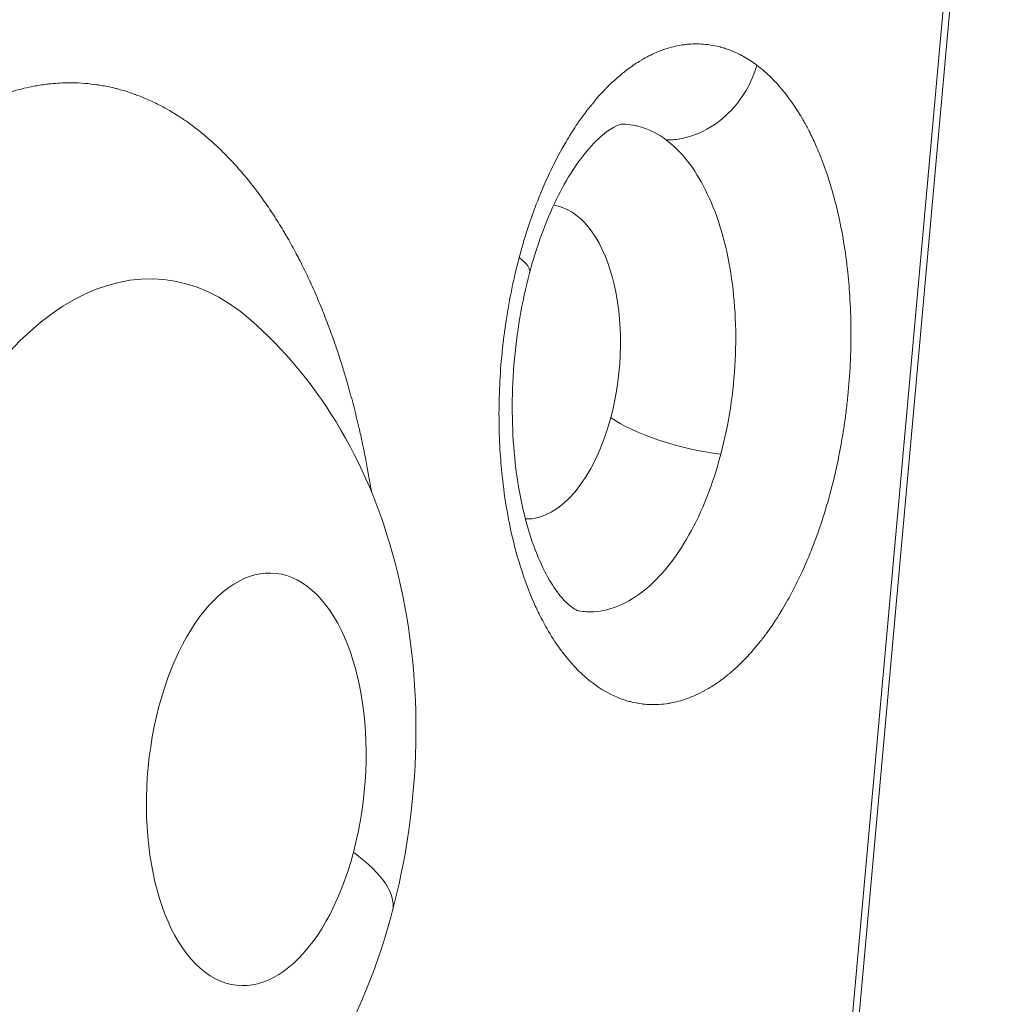
# Model space of a CAD drawing. Units: millimetres. Extents: x -1500 to 5299, y -1761 to 4976.
# Drawn here: x 2615 to 2705, y 2763 to 2853 of the extents above; entities that cross this region are included whole.
import ezdxf

# ---------------------------------------------------------------- set-up
doc = ezdxf.new("R2010")
doc.units = ezdxf.units.MM
doc.header["$LTSCALE"] = 1000
doc.layers.add('1 EQUIPMENT', color=7, linetype='Continuous', lineweight=18)

# ---------------------------------------------------------------- blocks, each defined once
blk = doc.blocks.new('A$C98318285')
at = {"color": 0, "linetype": 'Continuous', "lineweight": 0}
for p, q in [((-1031.085, 2533.169), (-1007.672, 2793.154)), ((-1007.078, 2793.101), (-1030.49, 2533.116)), ((-1029.106, 2740.361), (-1029.106, 2740.361))]:
    blk.add_line(p, q, dxfattribs=at)
for centre, major_axis, ratio, start_param, end_param in [((-1049.331, 2713.079), (1.303, 14.441), 0.525571, -1.884597, -0.034617), ((-1087.832, 2675.83), (4.044, 44.818), 0.525571, -0.364703, 1.046019), ((-1049.331, 2713.079), (-1.303, -14.441), 0.525571, 0.034631, 1.256995), ((-1091.6, 2670.275), (29, -7.681), 0.262606, 0, 0.576016)]:
    blk.add_ellipse(centre, major_axis=major_axis, ratio=ratio, start_param=start_param, end_param=end_param, dxfattribs=at)
at = {"color": 0, "linetype": 'Continuous', "lineweight": 0, "extrusion": (0, 0, -1)}
for centre, major_axis, ratio, start_param, end_param in [((-1035.736, 2707.358), (-7.733, 2.048), 0.262606, -2.084278, -0.576016), ((-1075.122, 2674.683), (1.709, 18.942), 0.525571, -4.398588, 1.884597)]:
    blk.add_ellipse(centre, major_axis=major_axis, ratio=ratio, start_param=start_param, end_param=end_param, dxfattribs=at)
at = {"color": 0, "linetype": 'Continuous', "lineweight": 0}
for points, knots in [([(-1050.946, 2722.668), (-1050.668, 2723.72), (-1050.362, 2724.744), (-1050.027, 2725.742), (-1049.791, 2726.447), (-1049.541, 2727.138), (-1049.277, 2727.816), (-1049.257, 2727.868), (-1049.236, 2727.919), (-1049.216, 2727.971), (-1049.121, 2728.213), (-1049.024, 2728.452), (-1048.925, 2728.689), (-1048.679, 2729.283), (-1048.423, 2729.862), (-1048.158, 2730.426), (-1047.787, 2731.214), (-1047.397, 2731.973), (-1046.99, 2732.699), (-1046.874, 2732.907), (-1046.757, 2733.111), (-1046.638, 2733.313), (-1046.342, 2733.817), (-1046.037, 2734.302), (-1045.725, 2734.77), (-1045.288, 2735.424), (-1044.837, 2736.041), (-1044.369, 2736.624), (-1043.968, 2737.122), (-1043.56, 2737.59), (-1043.145, 2738.026), (-1043.075, 2738.099), (-1043.006, 2738.171), (-1042.936, 2738.242), (-1042.448, 2738.739), (-1041.95, 2739.195), (-1041.444, 2739.606), (-1041.3, 2739.723), (-1041.156, 2739.836), (-1041.011, 2739.945), (-1040.646, 2740.22), (-1040.278, 2740.472), (-1039.908, 2740.7), (-1039.836, 2740.745), (-1039.763, 2740.789), (-1039.69, 2740.831), (-1039.244, 2741.094), (-1038.795, 2741.323), (-1038.341, 2741.518), (-1037.812, 2741.744), (-1037.283, 2741.922), (-1036.754, 2742.052), (-1036.526, 2742.108), (-1036.297, 2742.155), (-1036.069, 2742.193), (-1035.929, 2742.216), (-1035.79, 2742.236), (-1035.651, 2742.252), (-1035.621, 2742.256), (-1035.592, 2742.259), (-1035.562, 2742.262), (-1035.429, 2742.276), (-1035.296, 2742.288), (-1035.164, 2742.296), (-1034.637, 2742.328), (-1034.114, 2742.312), (-1033.595, 2742.247), (-1033.225, 2742.2), (-1032.856, 2742.129), (-1032.489, 2742.033), (-1032.471, 2742.028), (-1032.453, 2742.023), (-1032.435, 2742.018), (-1032.355, 2741.997), (-1032.276, 2741.974), (-1032.196, 2741.95), (-1032.148, 2741.936), (-1032.099, 2741.921), (-1032.051, 2741.905), (-1031.905, 2741.859), (-1031.76, 2741.808), (-1031.615, 2741.754), (-1031.24, 2741.613), (-1030.87, 2741.445), (-1030.505, 2741.251), (-1030.448, 2741.221), (-1030.392, 2741.191), (-1030.336, 2741.159), (-1029.92, 2740.928), (-1029.51, 2740.662), (-1029.106, 2740.361)], [0.500481, 0.500481, 0.500481, 0.500481, 0.5357249, 0.5357249, 0.5357249, 0.5606046, 0.5606046, 0.5606046, 0.5625, 0.5625, 0.5625, 0.5714091, 0.5714091, 0.5714091, 0.59375, 0.59375, 0.59375, 0.625, 0.625, 0.625, 0.6339285, 0.6339285, 0.6339285, 0.65625, 0.65625, 0.65625, 0.6875, 0.6875, 0.6875, 0.7142647, 0.7142647, 0.7142647, 0.71875, 0.71875, 0.71875, 0.75, 0.75, 0.75, 0.7588876, 0.7588876, 0.7588876, 0.78125, 0.78125, 0.78125, 0.7856447, 0.7856447, 0.7856447, 0.8125, 0.8125, 0.8125, 0.84375, 0.84375, 0.84375, 0.8572257, 0.8572257, 0.8572257, 0.8654398, 0.8654398, 0.8654398, 0.8671875, 0.8671875, 0.8671875, 0.875, 0.875, 0.875, 0.90625, 0.90625, 0.90625, 0.9285784, 0.9285784, 0.9285784, 0.9296875, 0.9296875, 0.9296875, 0.9345349, 0.9345349, 0.9345349, 0.9375, 0.9375, 0.9375, 0.9464738, 0.9464738, 0.9464738, 0.969772, 0.969772, 0.969772, 0.973357, 0.973357, 0.973357, 0.999997, 0.999997, 0.999997, 0.999997]), ([(-1029.106, 2740.361), (-1028.639, 2740.013), (-1028.185, 2739.619), (-1027.744, 2739.18), (-1027.532, 2738.968), (-1027.322, 2738.747), (-1027.116, 2738.514), (-1027.097, 2738.493), (-1027.078, 2738.471), (-1027.059, 2738.45), (-1026.26, 2737.54), (-1025.513, 2736.479), (-1024.835, 2735.296), (-1024.796, 2735.227), (-1024.757, 2735.158), (-1024.718, 2735.088), (-1024.553, 2734.793), (-1024.391, 2734.489), (-1024.235, 2734.179), (-1024.221, 2734.152), (-1024.207, 2734.124), (-1024.194, 2734.097), (-1024, 2733.709), (-1023.813, 2733.31), (-1023.632, 2732.899), (-1023.47, 2732.529), (-1023.313, 2732.15), (-1023.161, 2731.761), (-1023.145, 2731.72), (-1023.129, 2731.678), (-1023.113, 2731.636), (-1022.864, 2730.989), (-1022.63, 2730.315), (-1022.411, 2729.617), (-1022.192, 2728.918), (-1021.992, 2728.203), (-1021.809, 2727.471), (-1021.778, 2727.349), (-1021.748, 2727.226), (-1021.719, 2727.103), (-1021.512, 2726.243), (-1021.33, 2725.359), (-1021.172, 2724.455), (-1021.015, 2723.551), (-1020.883, 2722.629), (-1020.776, 2721.689), (-1020.761, 2721.554), (-1020.746, 2721.418), (-1020.731, 2721.283), (-1020.646, 2720.474), (-1020.58, 2719.652), (-1020.531, 2718.815), (-1020.475, 2717.838), (-1020.445, 2716.857), (-1020.441, 2715.872), (-1020.439, 2715.45), (-1020.442, 2715.026), (-1020.449, 2714.602), (-1020.46, 2714.037), (-1020.478, 2713.471), (-1020.506, 2712.904), (-1020.553, 2711.913), (-1020.627, 2710.922), (-1020.726, 2709.932), (-1020.776, 2709.438), (-1020.832, 2708.943), (-1020.895, 2708.449), (-1020.922, 2708.236), (-1020.95, 2708.024), (-1020.979, 2707.812), (-1021.011, 2707.577), (-1021.045, 2707.341), (-1021.081, 2707.106), (-1021.088, 2707.059), (-1021.095, 2707.013), (-1021.102, 2706.966), (-1021.223, 2706.171), (-1021.361, 2705.383), (-1021.513, 2704.606), (-1021.523, 2704.555), (-1021.533, 2704.504), (-1021.543, 2704.454), (-1021.763, 2703.35), (-1022.012, 2702.27), (-1022.293, 2701.208), (-1022.539, 2700.28), (-1022.807, 2699.372), (-1023.098, 2698.482), (-1023.139, 2698.354), (-1023.182, 2698.227), (-1023.224, 2698.1), (-1023.33, 2697.785), (-1023.439, 2697.472), (-1023.551, 2697.161), (-1023.707, 2696.726), (-1023.87, 2696.293), (-1024.038, 2695.869), (-1024.133, 2695.627), (-1024.23, 2695.387), (-1024.329, 2695.15), (-1024.921, 2693.724), (-1025.565, 2692.389), (-1026.263, 2691.145), (-1026.67, 2690.42), (-1027.093, 2689.73), (-1027.53, 2689.077), (-1027.676, 2688.859), (-1027.824, 2688.644), (-1027.973, 2688.434), (-1028.048, 2688.33), (-1028.123, 2688.226), (-1028.198, 2688.123), (-1028.408, 2687.836), (-1028.621, 2687.558), (-1028.838, 2687.287), (-1028.855, 2687.265), (-1028.872, 2687.244), (-1028.889, 2687.223), (-1029.359, 2686.639), (-1029.838, 2686.1), (-1030.325, 2685.604), (-1030.568, 2685.356), (-1030.814, 2685.119), (-1031.062, 2684.892), (-1031.121, 2684.838), (-1031.181, 2684.785), (-1031.24, 2684.732), (-1031.363, 2684.623), (-1031.486, 2684.516), (-1031.61, 2684.413), (-1031.677, 2684.356), (-1031.745, 2684.301), (-1031.812, 2684.246), (-1032.004, 2684.091), (-1032.197, 2683.942), (-1032.391, 2683.8), (-1032.706, 2683.569), (-1033.024, 2683.356), (-1033.344, 2683.159), (-1033.862, 2682.842), (-1034.388, 2682.568), (-1034.92, 2682.341), (-1035.452, 2682.114), (-1035.982, 2681.936), (-1036.511, 2681.807), (-1036.707, 2681.759), (-1036.902, 2681.718), (-1037.098, 2681.684), (-1037.128, 2681.678), (-1037.159, 2681.673), (-1037.19, 2681.668), (-1037.491, 2681.618), (-1037.792, 2681.584), (-1038.093, 2681.566), (-1038.595, 2681.537), (-1039.093, 2681.552), (-1039.587, 2681.611), (-1039.612, 2681.613), (-1039.637, 2681.617), (-1039.662, 2681.62), (-1040.021, 2681.666), (-1040.378, 2681.734), (-1040.734, 2681.826), (-1040.764, 2681.834), (-1040.794, 2681.842), (-1040.825, 2681.851), (-1040.901, 2681.871), (-1040.977, 2681.893), (-1041.054, 2681.916), (-1041.106, 2681.931), (-1041.158, 2681.948), (-1041.21, 2681.964), (-1041.418, 2682.031), (-1041.625, 2682.105), (-1041.83, 2682.188), (-1041.864, 2682.202), (-1041.898, 2682.216), (-1041.932, 2682.23), (-1042.694, 2682.547), (-1043.433, 2682.975), (-1044.15, 2683.513)], [0, 0, 0, 0, 0.03125, 0.03125, 0.03125, 0.0462783, 0.0462783, 0.0462783, 0.0476576, 0.0476576, 0.0476576, 0.1059812, 0.1059812, 0.1059812, 0.109375, 0.109375, 0.109375, 0.1237308, 0.1237308, 0.1237308, 0.125, 0.125, 0.125, 0.1428987, 0.1428987, 0.1428987, 0.1590505, 0.1590505, 0.1590505, 0.1607737, 0.1607737, 0.1607737, 0.1875, 0.1875, 0.1875, 0.214281, 0.214281, 0.214281, 0.21875, 0.21875, 0.21875, 0.25, 0.25, 0.25, 0.28125, 0.28125, 0.28125, 0.2857384, 0.2857384, 0.2857384, 0.3125, 0.3125, 0.3125, 0.34375, 0.34375, 0.34375, 0.3571434, 0.3571434, 0.3571434, 0.375, 0.375, 0.375, 0.40625, 0.40625, 0.40625, 0.421875, 0.421875, 0.421875, 0.4285909, 0.4285909, 0.4285909, 0.4360326, 0.4360326, 0.4360326, 0.4375, 0.4375, 0.4375, 0.4626016, 0.4626016, 0.4626016, 0.4642476, 0.4642476, 0.4642476, 0.5, 0.5, 0.5, 0.53125, 0.53125, 0.53125, 0.5357289, 0.5357289, 0.5357289, 0.546875, 0.546875, 0.546875, 0.5625, 0.5625, 0.5625, 0.5714206, 0.5714206, 0.5714206, 0.625, 0.625, 0.625, 0.65625, 0.65625, 0.65625, 0.6666741, 0.6666741, 0.6666741, 0.671875, 0.671875, 0.671875, 0.686368, 0.686368, 0.686368, 0.6875, 0.6875, 0.6875, 0.71875, 0.71875, 0.71875, 0.734375, 0.734375, 0.734375, 0.7381072, 0.7381072, 0.7381072, 0.7458046, 0.7458046, 0.7458046, 0.75, 0.75, 0.75, 0.7619147, 0.7619147, 0.7619147, 0.78125, 0.78125, 0.78125, 0.8125, 0.8125, 0.8125, 0.84375, 0.84375, 0.84375, 0.8553125, 0.8553125, 0.8553125, 0.8571342, 0.8571342, 0.8571342, 0.875, 0.875, 0.875, 0.904749, 0.904749, 0.904749, 0.90625, 0.90625, 0.90625, 0.9278447, 0.9278447, 0.9278447, 0.9296875, 0.9296875, 0.9296875, 0.9343248, 0.9343248, 0.9343248, 0.9375, 0.9375, 0.9375, 0.950279, 0.950279, 0.950279, 0.952411, 0.952411, 0.952411, 1, 1, 1, 1]), ([(-1037.43, 2733.485), (-1037, 2733.476), (-1036.597, 2733.508), (-1036.174, 2733.581), (-1035.584, 2733.681), (-1034.991, 2733.859), (-1034.413, 2734.11), (-1033.422, 2734.541), (-1032.475, 2735.186), (-1031.663, 2735.989), (-1030.445, 2737.194), (-1029.531, 2738.753), (-1029.106, 2740.361)], [0, 0, 0, 0, 0.119189, 0.119189, 0.119189, 0.285714, 0.285714, 0.285714, 0.571429, 0.571429, 0.571429, 1, 1, 1, 1]), ([(-1121.73, 2710.24), (-1121.476, 2710.866), (-1121.217, 2711.483), (-1120.689, 2712.704), (-1120.419, 2713.306), (-1119.953, 2714.317), (-1119.758, 2714.729), (-1119.279, 2715.719), (-1118.993, 2716.294), (-1118.599, 2717.057), (-1118.497, 2717.254), (-1118.195, 2717.827), (-1117.818, 2718.528), (-1117.433, 2719.216), (-1117.228, 2719.575), (-1117.205, 2719.615), (-1117.178, 2719.661), (-1117.176, 2719.666), (-1116.865, 2720.207), (-1116.554, 2720.734), (-1115.922, 2721.767), (-1115.601, 2722.275), (-1115.021, 2723.165), (-1114.761, 2723.553), (-1114.169, 2724.415), (-1113.835, 2724.886), (-1113.363, 2725.528), (-1113.229, 2725.708), (-1112.856, 2726.203), (-1112.436, 2726.746), (-1112.01, 2727.275), (-1111.774, 2727.562), (-1111.722, 2727.626), (-1111.661, 2727.7), (-1111.652, 2727.711), (-1111.34, 2728.086), (-1111.036, 2728.441), (-1110.422, 2729.136), (-1110.113, 2729.475), (-1109.491, 2730.136), (-1109.177, 2730.458), (-1108.772, 2730.86), (-1108.683, 2730.948), (-1108.225, 2731.395), (-1107.854, 2731.742), (-1107.326, 2732.216), (-1107.172, 2732.352), (-1106.751, 2732.717), (-1106.485, 2732.94), (-1106.075, 2733.274), (-1105.932, 2733.389), (-1105.663, 2733.601), (-1105.537, 2733.698), (-1105.03, 2734.085), (-1104.647, 2734.364), (-1104.105, 2734.738), (-1103.947, 2734.845), (-1103.313, 2735.265), (-1102.835, 2735.561), (-1102.294, 2735.872), (-1102.234, 2735.907), (-1102.165, 2735.945), (-1102.156, 2735.95), (-1101.757, 2736.176), (-1101.365, 2736.383), (-1100.817, 2736.654), (-1100.661, 2736.73), (-1099.99, 2737.044), (-1099.473, 2737.262), (-1098.921, 2737.472), (-1098.885, 2737.485), (-1098.456, 2737.646), (-1098.061, 2737.78), (-1097.27, 2738.023), (-1096.874, 2738.131), (-1096.187, 2738.295), (-1095.896, 2738.358), (-1095.209, 2738.489), (-1094.814, 2738.551), (-1094.273, 2738.617), (-1094.128, 2738.633), (-1093.714, 2738.674), (-1093.207, 2738.712), (-1092.701, 2738.728), (-1092.431, 2738.732), (-1092.397, 2738.732), (-1091.97, 2738.735), (-1091.578, 2738.724), (-1090.796, 2738.676), (-1090.406, 2738.638), (-1089.755, 2738.553), (-1089.494, 2738.513), (-1088.846, 2738.398), (-1088.461, 2738.316), (-1087.949, 2738.188), (-1087.82, 2738.155), (-1087.436, 2738.05), (-1086.958, 2737.908), (-1086.483, 2737.745), (-1086.233, 2737.654), (-1086.205, 2737.644), (-1086.173, 2737.632), (-1086.17, 2737.631), (-1085.789, 2737.49), (-1085.415, 2737.338), (-1084.67, 2737.007), (-1084.3, 2736.829), (-1083.652, 2736.491), (-1083.372, 2736.337), (-1082.731, 2735.964), (-1082.371, 2735.741), (-1081.878, 2735.414), (-1081.742, 2735.321), (-1081.361, 2735.057), (-1080.934, 2734.748), (-1080.511, 2734.421), (-1080.284, 2734.24), (-1080.238, 2734.203), (-1080.178, 2734.154), (-1080.165, 2734.143), (-1079.804, 2733.851), (-1079.462, 2733.557), (-1078.986, 2733.128), (-1078.849, 2733.002), (-1078.359, 2732.541), (-1078.009, 2732.195), (-1077.579, 2731.748), (-1077.495, 2731.659), (-1077.38, 2731.537), (-1077.349, 2731.504), (-1076.93, 2731.054), (-1076.548, 2730.62), (-1075.796, 2729.718), (-1075.426, 2729.251), (-1074.93, 2728.591), (-1074.798, 2728.413), (-1074.367, 2727.818), (-1074.072, 2727.393), (-1073.661, 2726.777), (-1073.542, 2726.595), (-1073.12, 2725.94), (-1072.822, 2725.457), (-1072.463, 2724.848), (-1072.396, 2724.733), (-1072.299, 2724.566), (-1072.269, 2724.514), (-1071.967, 2723.987), (-1071.7, 2723.502), (-1071.332, 2722.806), (-1071.227, 2722.604), (-1070.806, 2721.781), (-1070.498, 2721.148), (-1070.165, 2720.429), (-1070.132, 2720.357), (-1070.09, 2720.264), (-1070.079, 2720.242), (-1069.828, 2719.69), (-1069.592, 2719.152), (-1069.132, 2718.056), (-1068.908, 2717.5), (-1068.522, 2716.502), (-1068.358, 2716.064), (-1067.989, 2715.043), (-1067.786, 2714.456), (-1067.514, 2713.634), (-1067.44, 2713.406), (-1067.234, 2712.76), (-1066.99, 2711.974), (-1066.757, 2711.173), (-1066.636, 2710.748), (-1066.622, 2710.698), (-1066.607, 2710.646), (-1066.606, 2710.64), (-1066.429, 2710.012), (-1066.261, 2709.383), (-1065.937, 2708.111), (-1065.782, 2707.468), (-1065.532, 2706.381), (-1065.435, 2705.941), (-1065.201, 2704.839), (-1065.068, 2704.175), (-1064.899, 2703.28), (-1064.857, 2703.054), (-1064.735, 2702.378), (-1064.633, 2701.791), (-1064.537, 2701.201), (-1064.515, 2701.067)], [0, 0, 0, 0, 0.0115574, 0.0115574, 0.0231414, 0.0231414, 0.03125, 0.03125, 0.0428382, 0.0428382, 0.046875, 0.046875, 0.0546875, 0.0615234, 0.0615234, 0.0624041, 0.0624041, 0.0625, 0.0625, 0.0736769, 0.0736769, 0.08488, 0.08488, 0.09375, 0.09375, 0.104956, 0.104956, 0.109375, 0.109375, 0.1171875, 0.1230469, 0.1230469, 0.1247193, 0.1247193, 0.125, 0.125, 0.1345232, 0.1345232, 0.1440477, 0.1440477, 0.1535594, 0.1535594, 0.15625, 0.15625, 0.1673035, 0.1673035, 0.171875, 0.171875, 0.1796875, 0.1796875, 0.1838503, 0.1838503, 0.1875, 0.1875, 0.1985915, 0.1985915, 0.203125, 0.203125, 0.2167969, 0.2167969, 0.2184932, 0.2184932, 0.21875, 0.21875, 0.2299367, 0.2299367, 0.234375, 0.234375, 0.2490234, 0.2490234, 0.25, 0.25, 0.2614057, 0.2614057, 0.272837, 0.272837, 0.28125, 0.28125, 0.292684, 0.292684, 0.296875, 0.296875, 0.3046875, 0.3115234, 0.3115234, 0.3125, 0.3125, 0.3241695, 0.3241695, 0.335864, 0.335864, 0.34375, 0.34375, 0.355447, 0.355447, 0.359375, 0.359375, 0.3671875, 0.3740234, 0.3740234, 0.3749064, 0.3749064, 0.375, 0.375, 0.3862786, 0.3862786, 0.3975831, 0.3975831, 0.40625, 0.40625, 0.4175573, 0.4175573, 0.421875, 0.421875, 0.4296875, 0.4355469, 0.4355469, 0.4370597, 0.4370597, 0.4375, 0.4375, 0.4486169, 0.4486169, 0.453125, 0.453125, 0.4648438, 0.4648438, 0.4677064, 0.4677064, 0.46875, 0.46875, 0.4819624, 0.4819624, 0.4951858, 0.4951858, 0.5, 0.5, 0.5110598, 0.5110598, 0.515625, 0.515625, 0.5273438, 0.5273438, 0.5300317, 0.5300317, 0.53125, 0.53125, 0.5423669, 0.5423669, 0.546875, 0.546875, 0.5605469, 0.5605469, 0.5620326, 0.5620326, 0.5625, 0.5625, 0.5737786, 0.5737786, 0.5850832, 0.5850832, 0.59375, 0.59375, 0.6050573, 0.6050573, 0.609375, 0.609375, 0.6171875, 0.6240234, 0.6240234, 0.6248982, 0.6248982, 0.625, 0.625, 0.6366695, 0.6366695, 0.648364, 0.648364, 0.65625, 0.65625, 0.667947, 0.667947, 0.671875, 0.671875, 0.6796875, 0.6819777, 0.6819777, 0.6819777, 0.6819777]), ([(-1041.412, 2734.923), (-1041.548, 2734.926), (-1041.942, 2734.933), (-1043.374, 2733.876), (-1043.928, 2733.374), (-1045.002, 2732.143), (-1045.514, 2731.465), (-1046.526, 2729.901), (-1047.032, 2729.005), (-1047.997, 2727.029), (-1048.46, 2725.939), (-1049.293, 2723.661), (-1049.667, 2722.465), (-1049.995, 2721.228)], [0, 0, 0, 0, 10.084855, 10.084855, 14.890133, 14.890133, 18.882517, 18.882517, 22.922926, 22.922926, 27.040659, 27.040659, 31.071804, 31.071804, 31.071804, 31.071804]), ([(-1037.43, 2733.484), (-1038.122, 2734.001), (-1038.849, 2734.383), (-1040.192, 2734.812), (-1040.799, 2734.913), (-1041.412, 2734.923)], [0.000006, 0.000006, 0.000006, 0.000006, 0.125, 0.125, 0.2240018, 0.2240018, 0.2240018, 0.2240018]), ([(-1032.406, 2704.583), (-1032.042, 2705.956), (-1031.746, 2707.381), (-1031.303, 2710.277), (-1031.155, 2711.749), (-1031.013, 2714.683), (-1031.019, 2716.146), (-1031.184, 2719.006), (-1031.343, 2720.403), (-1031.808, 2723.079), (-1032.114, 2724.357), (-1032.862, 2726.745), (-1033.303, 2727.854), (-1034.304, 2729.863), (-1034.864, 2730.761), (-1036.081, 2732.313), (-1036.738, 2732.966), (-1037.43, 2733.484)], [0, 0, 0, 0, 0.125, 0.125, 0.25, 0.25, 0.375, 0.375, 0.5, 0.5, 0.625, 0.625, 0.75, 0.75, 0.875, 0.875, 1, 1, 1, 1]), ([(-1044.15, 2683.513), (-1045.085, 2684.216), (-1045.964, 2685.091), (-1046.789, 2686.142), (-1047.202, 2686.667), (-1047.595, 2687.231), (-1047.971, 2687.832), (-1048.346, 2688.433), (-1048.703, 2689.071), (-1049.042, 2689.749), (-1049.236, 2690.136), (-1049.423, 2690.535), (-1049.603, 2690.945), (-1050.053, 2691.969), (-1050.461, 2693.063), (-1050.826, 2694.225), (-1051.19, 2695.387), (-1051.505, 2696.598), (-1051.771, 2697.855), (-1051.878, 2698.358), (-1051.976, 2698.868), (-1052.066, 2699.386), (-1052.247, 2700.422), (-1052.395, 2701.479), (-1052.509, 2702.559), (-1052.595, 2703.367), (-1052.662, 2704.187), (-1052.711, 2705.02), (-1052.767, 2705.992), (-1052.798, 2706.971), (-1052.802, 2707.955), (-1052.807, 2708.94), (-1052.786, 2709.932), (-1052.739, 2710.927), (-1052.692, 2711.922), (-1052.619, 2712.915), (-1052.52, 2713.906), (-1052.506, 2714.049), (-1052.491, 2714.192), (-1052.476, 2714.335), (-1052.438, 2714.688), (-1052.397, 2715.04), (-1052.352, 2715.391), (-1052.326, 2715.605), (-1052.297, 2715.818), (-1052.268, 2716.031), (-1052.229, 2716.312), (-1052.189, 2716.593), (-1052.146, 2716.874), (-1051.995, 2717.858), (-1051.821, 2718.83), (-1051.623, 2719.788), (-1051.425, 2720.747), (-1051.204, 2721.691), (-1050.958, 2722.625), (-1050.954, 2722.639), (-1050.95, 2722.653), (-1050.946, 2722.668)], [0, 0, 0, 0, 0.0625, 0.0625, 0.0625, 0.09375, 0.09375, 0.09375, 0.125, 0.125, 0.125, 0.1428612, 0.1428612, 0.1428612, 0.1875, 0.1875, 0.1875, 0.2321352, 0.2321352, 0.2321352, 0.25, 0.25, 0.25, 0.2857415, 0.2857415, 0.2857415, 0.3125, 0.3125, 0.3125, 0.34375, 0.34375, 0.34375, 0.375, 0.375, 0.375, 0.40625, 0.40625, 0.40625, 0.410761, 0.410761, 0.410761, 0.421875, 0.421875, 0.421875, 0.4286067, 0.4286067, 0.4286067, 0.4375, 0.4375, 0.4375, 0.46875, 0.46875, 0.46875, 0.5, 0.5, 0.5, 0.500481, 0.500481, 0.500481, 0.500481]), ([(-1049.995, 2721.228), (-1050.344, 2719.909), (-1050.641, 2718.533), (-1051.122, 2715.716), (-1051.306, 2714.263), (-1051.541, 2711.36), (-1051.594, 2709.899), (-1051.572, 2707.031), (-1051.496, 2705.611), (-1051.222, 2702.889), (-1051.023, 2701.573), (-1050.52, 2699.121), (-1050.216, 2697.969), (-1049.534, 2695.884), (-1049.154, 2694.94), (-1048.382, 2693.349), (-1047.987, 2692.679), (-1047.235, 2691.606), (-1046.876, 2691.195), (-1046.261, 2690.604), (-1046.002, 2690.423), (-1045.652, 2690.22), (-1045.567, 2690.196), (-1045.478, 2690.175), (-1045.463, 2690.172), (-1045.448, 2690.17)], [0, 0, 0, 0, 4.298897, 4.298897, 8.665348, 8.665348, 13.036152, 13.036152, 17.415032, 17.415032, 21.76938, 21.76938, 26.06119, 26.06119, 30.30268, 30.30268, 34.363018, 34.363018, 38.377577, 38.377577, 42.411434, 42.411434, 46.609981, 46.609981, 47.548623, 47.548623, 47.548623, 47.548623]), ([(-1075.652, 2716.942), (-1072.491, 2714.18), (-1070.121, 2711.216), (-1065.683, 2704.273), (-1064.043, 2700.312), (-1061.289, 2691.18), (-1060.592, 2686.047), (-1060.324, 2675.607), (-1060.833, 2670.314), (-1063.158, 2659.843), (-1064.944, 2654.669), (-1070.443, 2644.763), (-1073.975, 2639.899), (-1080.779, 2634.75), (-1081.949, 2633.953), (-1083.209, 2633.201)], [5.706196, 5.706196, 5.706196, 5.706196, 5.937888, 5.937888, 6.258505, 6.258505, 6.694771, 6.694771, 7.153301, 7.153301, 7.612285, 7.612285, 8.037417, 8.037417, 8.118383, 8.118383, 8.118383, 8.118383]), ([(-1045.448, 2690.17), (-1044.991, 2690.094), (-1044.529, 2690.07), (-1043.285, 2690.144), (-1042.5, 2690.335), (-1040.946, 2690.998), (-1040.176, 2691.47), (-1038.684, 2692.678), (-1037.96, 2693.413), (-1036.587, 2695.12), (-1035.937, 2696.09), (-1034.736, 2698.23), (-1034.184, 2699.399), (-1033.201, 2701.889), (-1032.769, 2703.21), (-1032.406, 2704.583)], [0.1753127, 0.1753127, 0.1753127, 0.1753127, 0.25, 0.25, 0.375, 0.375, 0.5, 0.5, 0.625, 0.625, 0.75, 0.75, 0.875, 0.875, 1, 1, 1, 1])]:
    blk.add_open_spline(points, degree=3, knots=knots, dxfattribs=at)
blk.add_open_spline([(-1049.995, 2721.228), (-1049.891, 2721.619), (-1050.222, 2722.125), (-1050.946, 2722.668)], degree=3, dxfattribs=at)
blk = doc.blocks.new('DGHS 111')
at = {"layer": '1 EQUIPMENT'}
blk.add_blockref('A$C98318285', (3712.358, 108.907), dxfattribs=at)

msp = doc.modelspace()

# ---------------------------------------------------------------- block references
at = {"layer": '1 EQUIPMENT'}
msp.add_blockref('DGHS 111', (0, 0), dxfattribs=at)

doc.saveas('drawing.dxf')
